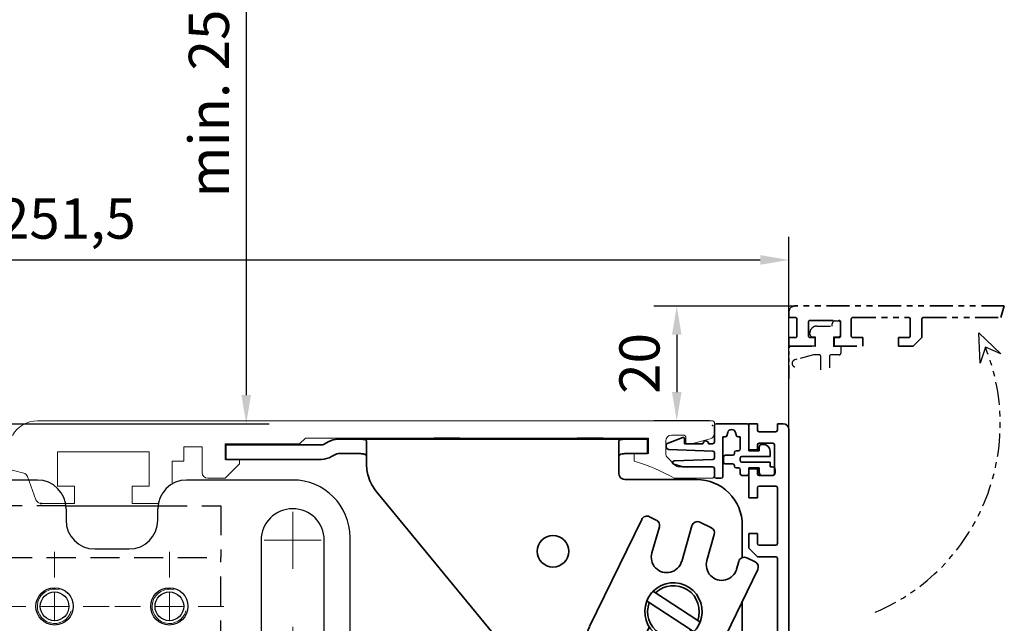
# Model space of a CAD drawing. Units: millimetres. Extents: x 24663 to 26077, y 14856 to 23560.
# Drawn here: x 24992 to 25164, y 19199 to 19304 of the extents above; entities that cross this region are included whole.
import ezdxf

# ---------------------------------------------------------------- set-up
doc = ezdxf.new("R2010")
doc.units = ezdxf.units.MM
for name, pattern in [('BLOCK 17515200120 Blende Bruchstück$0$ACDINTGB', [9, 4, -1, 1, -1, 1, -1]), ('XREF ANTRIEB TST Flex Green ES Proline mit Wandbefestigung$0$STRICHPUNKT', [25.4, 12.7, -6.35, 0, -6.35]), ('XREF ANTRIEB TST Flex Green ES Proline mit Wandbefestigung$0$VERDECKT', [9.525, 6.35, -3.175])]:
    doc.linetypes.add(name, pattern=pattern)
for name, color, linetype in [('BLOCK 17504101150 Blendenhalter SA$0$Konstruktion', 31, 'Continuous'), ('BLOCK 17515200120 Blende 100mm$0$17515200120 Blende 100mm', 5, 'Continuous'), ('BLOCK 17515200120 Blende Bruchstück$0$17515200120 Blende Bruchstück', 1, 'Continuous'), ('BLOCK 25507001120 Schanierprofil$0$25507001120 Schanierprofil', 5, 'Continuous'), ('Konstruktion', 31, 'Continuous'), ('Mass', 7, 'Continuous'), ('XREF ANTRIEB TST Flex Green ES Proline mit Wandbefestigung$0$Mittellinie', 7, 'XREF ANTRIEB TST Flex Green ES Proline mit Wandbefestigung$0$STRICHPUNKT'), ('XREF ANTRIEB TST Flex Green ES Proline mit Wandbefestigung$0$XREF ANTRIEB TST Flex Green ES 200', 5, 'Continuous')]:
    doc.layers.add(name, color=color, linetype=linetype)
doc.layers.add('XREF ANTRIEB TST Flex Green ES Proline mit Wandbefestigung$0$Konstruktion', color=7, linetype='Continuous', true_color=0xffbf7f)
doc.styles.add('Bemassungstext (DORMA)', font='isocpeur.ttf')
doc.dimstyles.new('DORMA', dxfattribs={"dimtxt": 3.5, "dimasz": 2.5, "dimexe": 2, "dimexo": 0, "dimgap": 1.5, "dimtad": 1, "dimdec": 8, "dimtxsty": 'Bemassungstext (DORMA)', "dimcen": 0.1, "dimclrt": 256, "dimadec": 8, "dimazin": 2, "dimtfac": 1, "dimtdec": 8, "dimtmove": 0, "dimatfit": 3, "dimfxl": 1, "dimtolj": 1, "dimarcsym": 0})
doc.dimstyles.new('DORMA_M', dxfattribs={"dimtxt": 3.5, "dimasz": 2.5, "dimexe": 2, "dimexo": 0, "dimgap": 1.5, "dimtad": 1, "dimdec": 8, "dimtxsty": 'Bemassungstext (DORMA)', "dimcen": 0.1, "dimclrt": 256, "dimadec": 8, "dimazin": 2, "dimtfac": 1, "dimtdec": 8, "dimtmove": 0, "dimatfit": 3, "dimfxl": 1, "dimtolj": 1, "dimarcsym": 0})

# ---------------------------------------------------------------- blocks, each defined once
blk = doc.blocks.new('*U496')
at = {"layer": 'BLOCK 25507001120 Schanierprofil$0$25507001120 Schanierprofil', "linetype": 'Continuous', "lineweight": 35}
for p, q in [((-6.3, -3.2), (-6.3, -0.3)), ((-6, 0), (-0.6, 0)), ((-3.98, -1.52), (-4.13, -2.08)), ((-2.47, -2.08), (-2.62, -1.52)), ((-0.3, -0.3), (-0.3, -4.7)), ((-14.37, -3.36), (-11.77, -2.41)), ((-11.5, -2.6), (-11.5, -3.5)), ((-4.42, -2.3), (-4.8, -2.3)), ((-4.8, -2.3), (-4.8, -9.2)), ((-1.8, -2.3), (-2.18, -2.3)), ((-1.8, -4.4), (-1.8, -2.3)), ((-14.7, -3.98), (-14.7, -3.83)), ((-6.59, -4.75), (-14.22, -4.48)), ((-11.5, -3.5), (-8.3, -3.5)), ((-7.3, -3.5), (-6.6, -3.5)), ((-6.3, -5.95), (-6.3, -5.05)), ((-2.8, -5.2), (-2.8, -5)), ((-2.5, -4.7), (-2.1, -4.7)), ((-0.3, -4.7), (1.5, -4.7)), ((1.5, -4.7), (1.5, -4.1)), ((2, -3.6), (2.2, -3.6)), ((3.4, -4.8), (3.4, -5.7)), ((-13.31, -6.48), (-6.59, -6.25)), ((-4.7, -6.7), (-4.7, -5.8)), ((-4.4, -5.5), (-3.1, -5.5)), ((-1.8, -6), (-1.8, -6.4)), ((3.4, -5.7), (-1.5, -5.7)), ((-1.5, -6.7), (3.4, -6.7)), ((3.4, -6.7), (3.4, -7.5)), ((-11.79, -7.5), (-13.38, -7.07)), ((-6.6, -7.5), (-11.79, -7.5)), ((-6.3, -9.2), (-6.3, -7.8)), ((-3.1, -7), (-4.4, -7)), ((-2.8, -7.4), (-2.8, -7.3)), ((-2.1, -7.7), (-2.5, -7.7)), ((-1.8, -8.7), (-1.8, -8)), ((1.5, -7.7), (-0.3, -7.7)), ((-0.3, -7.7), (-0.3, -8.7)), ((1.5, -8.5), (1.5, -7.7)), ((3.4, -7.5), (3.8, -7.5)), ((4.3, -8), (4.3, -8.5)), ((-5.1, -9.5), (-6, -9.5)), ((-0.6, -9), (-1.5, -9)), ((3.8, -9), (2, -9))]:
    blk.add_line(p, q, dxfattribs=at)
for centre, radius, start, end in [((-6, -0.3), 0.3, 90, 180), ((-3.3, -1.7), 0.7, 15, 165), ((-0.6, -0.3), 0.3, 0, 90), ((-14.2, -3.83), 0.5, 110, 180), ((-11.7, -2.6), 0.2, 0, 110), ((-7.8, -3.5), 0.5, 0, 180), ((-6.6, -3.2), 0.3, 270, 0), ((-4.42, -2), 0.3, 270, 345), ((-2.18, -2), 0.3, 195, 270), ((-14.2, -3.98), 0.5, 180, 268), ((-6.6, -5.05), 0.3, 0, 88), ((-2.5, -5), 0.3, 90, 180), ((-2.1, -4.4), 0.3, 270, 0), ((2, -4.1), 0.5, 90, 180), ((2.2, -4.8), 1.2, 0, 90), ((-13.3, -6.78), 0.3, 92, 255), ((-6.6, -5.95), 0.3, 272, 0), ((-4.4, -5.8), 0.3, 90, 180), ((-4.4, -6.7), 0.3, 180, 270), ((-3.1, -5.2), 0.3, 270, 360), ((-1.5, -6), 0.3, 90, 180), ((-1.5, -6.4), 0.3, 180, 270), ((-6.6, -7.8), 0.3, 0, 90), ((-3.1, -7.3), 0.3, 0, 90), ((-2.5, -7.4), 0.3, 180, 270), ((-2.1, -8), 0.3, 360, 90), ((2, -8.5), 0.5, 180, 270), ((3.8, -8), 0.5, 360, 90), ((3.8, -8.5), 0.5, 270, 360), ((-6, -9.2), 0.3, 180, 270), ((-5.1, -9.2), 0.3, 270, 360), ((-1.5, -8.7), 0.3, 180, 270), ((-0.6, -8.7), 0.3, 270, 0)]:
    blk.add_arc(centre, radius, start, end, dxfattribs=at)
blk = doc.blocks.new('BLOCK 25507001120 Schanierprofil')
blk.add_point((0, 0))
blk.add_point((0, 0))
at = {"layer": 'BLOCK 25507001120 Schanierprofil$0$25507001120 Schanierprofil'}
blk.add_blockref('*U496', (6.6, 0.3), dxfattribs=at)
blk = doc.blocks.new('BLOCK 17515200120 Blende 100mm$0$17515200120 Blende 100mm')
at = {"layer": 'BLOCK 17515200120 Blende 100mm$0$17515200120 Blende 100mm', "color": 3, "linetype": 'Continuous', "lineweight": 35}
for p, q in [((0, 0), (0, -4.55)), ((1.5, 0), (0, 0)), ((1.5, -1.1), (1.5, 0)), ((6, 0), (5, 0)), ((5, 0), (5, -1.1)), ((4.7, -1.4), (1.8, -1.4)), ((7, -99), (7, -1)), ((1.8, -3.4), (4.2, -3.4)), ((0, -4.55), (1.5, -4.55)), ((1.5, -4.55), (1.5, -3.7)), ((4.5, -3.7), (4.5, -8.7)), ((0, -7.85), (0, -12.9)), ((1.5, -7.85), (0, -7.85)), ((1.5, -8.7), (1.5, -7.85)), ((4.2, -9), (1.8, -9)), ((1.5, -12.9), (1.5, -11.15)), ((1.8, -10.85), (4.7, -10.85)), ((5, -11.15), (5, -20.85)), ((0, -12.9), (1.5, -12.9)), ((0, -19.1), (0, -21.65)), ((1.5, -19.1), (0, -19.1)), ((1.5, -20.85), (1.5, -19.1)), ((0, -21.65), (1.5, -23.15)), ((4.7, -21.15), (1.8, -21.15)), ((1.5, -23.15), (4.7, -23.15)), ((5, -23.45), (5, -37.6)), ((4, -38.2), (4, -39.6)), ((4.7, -37.9), (4.3, -37.9)), ((4.3, -39.9), (4.7, -39.9)), ((5, -40.2), (5, -59.8)), ((4, -60.4), (4, -61.8)), ((4.7, -60.1), (4.3, -60.1)), ((4.3, -62.1), (4.7, -62.1)), ((5, -62.4), (5, -76.55)), ((1.5, -76.85), (0, -78.35)), ((4.7, -76.85), (1.5, -76.85)), ((-107.5, -78.13), (-108.26, -77.37)), ((-107.6, -78.5), (-107.5, -78.13)), ((0, -78.35), (0, -80.9)), ((1.8, -78.85), (4.7, -78.85)), ((-113, -79.5), (-113, -80.5)), ((-111.76, -79), (-112.5, -79)), ((-109.59, -80.53), (-109.49, -80.43)), ((-106.13, -79.5), (-106.5, -79.6)), ((-105.37, -80.26), (-106.13, -79.5)), ((1.5, -80.9), (1.5, -79.15)), ((5, -79.15), (5, -88.85)), ((-112.5, -81), (-111.91, -81)), ((-111.55, -81.15), (-104.15, -88.55)), ((-108.95, -81.59), (-109.59, -80.95)), ((-108.43, -81.49), (-108.53, -81.59)), ((0, -80.9), (1.5, -80.9)), ((-102.73, -87.14), (-106.13, -83.74)), ((0, -87.1), (0, -89.65)), ((1.5, -87.1), (0, -87.1)), ((1.5, -88.85), (1.5, -87.1)), ((-104, -88.91), (-104, -99)), ((-102, -97.7), (-102, -88.91)), ((4.7, -89.15), (1.8, -89.15)), ((0, -89.65), (1.5, -91.15)), ((1.5, -91.15), (4.7, -91.15)), ((5, -91.45), (5, -97.7)), ((4.7, -98), (-101.7, -98)), ((-103, -100), (6, -100))]:
    blk.add_line(p, q, dxfattribs=at)
for centre, radius, start, end in [((1.8, -1.1), 0.3, 180, 270), ((4.7, -1.1), 0.3, 270, 0), ((6, -1), 1, 0, 90), ((1.8, -3.7), 0.3, 90, 180), ((4.2, -3.7), 0.3, 0, 90), ((1.8, -8.7), 0.3, 180, 270), ((4.2, -8.7), 0.3, 270, 0), ((1.8, -11.15), 0.3, 90, 180), ((4.7, -11.15), 0.3, 0, 90), ((1.8, -20.85), 0.3, 180, 270), ((4.7, -20.85), 0.3, 270, 0), ((4.7, -23.45), 0.3, 0, 90), ((4.7, -37.6), 0.3, 270, 0), ((4.3, -38.2), 0.3, 90, 180), ((4.3, -39.6), 0.3, 180, 270), ((4.7, -40.2), 0.3, 0, 90), ((4.7, -59.8), 0.3, 270, 0), ((4.3, -60.4), 0.3, 90, 180), ((4.3, -61.8), 0.3, 180, 270), ((4.7, -62.4), 0.3, 0, 90), ((-109.32, -78.43), 1.5, 45, 130.0581), ((4.7, -76.55), 0.3, 270, 0), ((-111.76, -78.5), 0.5, 270, 338.2615), ((-108, -80), 3.55, 130.0581, 158.2615), ((-108, -80), 1.55, 75, 196.0615), ((1.8, -79.15), 0.3, 90, 180), ((4.7, -79.15), 0.3, 0, 90), ((-112.5, -79.5), 0.5, 90, 180), ((-112.5, -80.5), 0.5, 180, 270), ((-109.38, -80.74), 0.3, 135, 225), ((-108, -80), 1.55, 253.9385, 15), ((-106.43, -81.32), 1.5, 319.9419, 45), ((-111.91, -81.5), 0.5, 45, 90), ((-108.74, -81.38), 0.3, 225, 315), ((-108, -80), 3.55, 303.2695, 319.9419), ((-105.78, -83.39), 0.5, 123.2695, 225), ((-104.5, -88.91), 2.5, 0, 45), ((-104.5, -88.91), 0.5, 0, 45), ((1.8, -88.85), 0.3, 180, 270), ((4.7, -88.85), 0.3, 270, 0), ((4.7, -91.45), 0.3, 0, 90), ((-101.7, -97.7), 0.3, 180, 270), ((4.7, -97.7), 0.3, 270, 0), ((-103, -99), 1, 180, 270), ((6, -99), 1, 270, 0)]:
    blk.add_arc(centre, radius, start, end, dxfattribs=at)
blk = doc.blocks.new('BLOCK 17515200120 Blende 100mm')
blk.add_point((0, 0))
at = {"layer": 'BLOCK 17515200120 Blende 100mm$0$17515200120 Blende 100mm'}
blk.add_blockref('BLOCK 17515200120 Blende 100mm$0$17515200120 Blende 100mm', (6.3, 0.3), dxfattribs=at)
blk = doc.blocks.new('BLOCK 17515200120 Blende Bruchstück$0$BLOCK 17515200120 Blende Bruchstück')
at = {"color": 1, "linetype": 'BLOCK 17515200120 Blende Bruchstück$0$ACDINTGB', "lineweight": 35}
for p, q in [((37.53, 7), (1, 7)), ((37.53, 7), (36.93, 5)), ((0, 6), (0, 5)), ((0, 5), (1.1, 5)), ((1.4, 4.7), (1.4, 1.8)), ((3.4, 1.8), (3.4, 4.2)), ((3.7, 4.5), (8.7, 4.5)), ((9, 4.2), (9, 1.8)), ((10.85, 1.8), (10.85, 4.7)), ((11.15, 5), (20.85, 5)), ((21.15, 4.7), (21.15, 1.8)), ((23.15, 1.5), (23.15, 4.7)), ((23.45, 5), (36.93, 5)), ((0, 1.5), (0, 0)), ((1.1, 1.5), (0, 1.5)), ((0, 0), (4.55, 0)), ((4.55, 1.5), (3.7, 1.5)), ((4.55, 0), (4.55, 1.5)), ((7.85, 1.5), (7.85, 0)), ((8.7, 1.5), (7.85, 1.5)), ((12.9, 1.5), (11.15, 1.5)), ((12.9, 0), (12.9, 1.5)), ((19.1, 1.5), (19.1, 0)), ((20.85, 1.5), (19.1, 1.5)), ((21.65, 0), (23.15, 1.5)), ((7.85, 0), (12.9, 0)), ((19.1, 0), (21.65, 0))]:
    blk.add_line(p, q, dxfattribs=at)
at = {"color": 1, "linetype": 'BLOCK 17515200120 Blende Bruchstück$0$ACDINTGB', "ltscale": 0.6}
for p, q in [((4.85, 3.5), (7.55, 3.5)), ((7.55, 3.5), (7.55, 3.9)), ((8.05, 4.4), (8.55, 4.4)), ((9.04, 2.02), (9.04, 3.98)), ((3.65, 2.1), (3.65, 2.3)), ((4.65, 1.6), (4.15, 1.6)), ((4.65, 0), (4.65, 1.6)), ((7.75, 1.6), (7.76, -0.08)), ((8.55, 1.6), (7.75, 1.6)), ((0.05, -5.7), (0.05, -0.3)), ((2.54, 0), (0.35, 0)), ((2.55, 0), (0.36, 0)), ((4.29, -1.5), (1.03, -2.37)), ((4.59, 0), (2.54, 0)), ((4.6, 0), (2.55, 0)), ((5.25, -1.5), (4.29, -1.5)), ((4.59, 0), (4.65, 0)), ((8.75, -1.5), (7.35, -1.5)), ((9.05, -0.08), (7.76, -0.08)), ((9.05, -0.08), (9.05, -1.2)), ((5.55, -4.1), (5.55, -1.8)), ((7.05, -1.8), (7.05, -3.79))]:
    blk.add_line(p, q, dxfattribs=at)
at = {"color": 1}
for p, q in [((33.31, -2.95), (33.09, 2.34)), ((33.09, 2.34), (36.9, -1.34)), ((34.23, -0.19), (33.31, -2.95)), ((36.9, -1.34), (34.23, -0.19))]:
    blk.add_line(p, q, dxfattribs=at)
at = {"color": 1, "linetype": 'BLOCK 17515200120 Blende Bruchstück$0$ACDINTGB', "lineweight": 35}
for centre, radius, start, end in [((1, 6), 1, 90, 180), ((1.1, 4.7), 0.3, 0, 90), ((3.7, 4.2), 0.3, 90, 180), ((8.7, 4.2), 0.3, 0, 90), ((11.15, 4.7), 0.3, 90, 180), ((20.85, 4.7), 0.3, 0, 90), ((23.45, 4.7), 0.3, 90, 180), ((1.1, 1.8), 0.3, 270, 0), ((3.7, 1.8), 0.3, 180, 270), ((8.7, 1.8), 0.3, 270, 0), ((11.15, 1.8), 0.3, 180, 270), ((20.85, 1.8), 0.3, 270, 0)]:
    blk.add_arc(centre, radius, start, end, dxfattribs=at)
at = {"color": 1, "linetype": 'BLOCK 17515200120 Blende Bruchstück$0$ACDINTGB', "ltscale": 0.6}
for centre, radius, start, end in [((4.85, 2.3), 1.2, 90, 133.635), ((8.05, 3.9), 0.5, 90, 180), ((8.55, 3.9), 0.5, 9.6024, 90), ((4.85, 2.3), 1.2, 133.6369, 180), ((4.15, 2.1), 0.5, 180, 270), ((8.55, 2.1), 0.5, 270, 350.3976), ((0.35, -0.3), 0.3, 90, 180), ((5.25, -1.8), 0.3, 0, 90), ((7.35, -1.8), 0.3, 90, 180), ((8.75, -1.2), 0.3, 270, 0), ((1.2, -3), 0.65, 105, 255)]:
    blk.add_arc(centre, radius, start, end, dxfattribs=at)
at = {"layer": 'BLOCK 17515200120 Blende Bruchstück$0$17515200120 Blende Bruchstück', "color": 1, "linetype": 'BLOCK 17515200120 Blende Bruchstück$0$ACDINTGB'}
blk.add_arc((1.18, -13.5), 35.63, 292.9044, 21.9418, dxfattribs=at)
blk = doc.blocks.new('BLOCK 17515200120 Blende Bruchstück')
at = {"layer": 'BLOCK 17515200120 Blende Bruchstück$0$17515200120 Blende Bruchstück'}
blk.add_blockref('BLOCK 17515200120 Blende Bruchstück$0$BLOCK 17515200120 Blende Bruchstück', (13.3, 13.3), dxfattribs=at)
blk = doc.blocks.new('*D445')
at = {"layer": 'Mass', "color": 0, "lineweight": -2, "transparency": 16777216}
for p, q in [((24874.97, 19233.71), (24874.97, 19266.23)), ((25126.47, 19232.07), (25126.47, 19266.23)), ((24879.97, 19262.23), (25121.47, 19262.23))]:
    blk.add_line(p, q, dxfattribs=at)
at = {"layer": 'Mass', "color": 0, "transparency": 16777216}
for points in [[(24879.97, 19263.07), (24879.97, 19261.4), (24874.97, 19262.23)], [(25121.47, 19263.07), (25121.47, 19261.4), (25126.47, 19262.23)]]:
    blk.add_solid(points, dxfattribs=at)
at = {"layer": 'Mass', "transparency": 16777216, "insert": (25000.72, 19269.43), "char_height": 7, "attachment_point": 5, "style": 'Bemassungstext (DORMA)'}
blk.add_mtext('\\A1;251,5', dxfattribs=at)
blk = doc.blocks.new('*D446')
at = {"layer": 'Mass', "color": 0, "lineweight": -2, "transparency": 16777216}
for p, q in [((25127.47, 19254.21), (25102.92, 19254.21)), ((25106.92, 19249.21), (25106.92, 19239.21)), ((25112.63, 19234.21), (25102.92, 19234.21))]:
    blk.add_line(p, q, dxfattribs=at)
at = {"layer": 'Mass', "color": 0, "transparency": 16777216}
for points in [[(25106.09, 19249.21), (25107.75, 19249.21), (25106.92, 19254.21)], [(25106.09, 19239.21), (25107.75, 19239.21), (25106.92, 19234.21)]]:
    blk.add_solid(points, dxfattribs=at)
at = {"layer": 'Mass', "transparency": 16777216, "insert": (25100.42, 19244.21), "char_height": 7, "attachment_point": 5, "rotation": 90, "style": 'Bemassungstext (DORMA)'}
blk.add_mtext('\\A1;20', dxfattribs=at)
blk = doc.blocks.new('*D448')
at = {"layer": 'Mass', "color": 0, "lineweight": -2, "transparency": 16777216}
for p, q in [((24981.44, 19386.62), (25035.89, 19386.62)), ((25031.89, 19381.62), (25031.89, 19238.71)), ((24981.44, 19233.71), (25035.89, 19233.71))]:
    blk.add_line(p, q, dxfattribs=at)
at = {"layer": 'Mass', "color": 0, "transparency": 16777216}
for points in [[(25031.05, 19381.62), (25032.72, 19381.62), (25031.89, 19386.62)], [(25031.05, 19238.71), (25032.72, 19238.71), (25031.89, 19233.71)]]:
    blk.add_solid(points, dxfattribs=at)
at = {"layer": 'Mass', "transparency": 16777216, "insert": (25025.38, 19318.41), "char_height": 7, "attachment_point": 5, "rotation": 90, "style": 'Bemassungstext (DORMA)'}
blk.add_mtext('\\A1;min. 250 - max. 1800', dxfattribs=at)
blk = doc.blocks.new('XREF ANTRIEB TST Flex Green ES Proline mit Wandbefestigung$0$SW_CENTERMARKSYMBOL_0')
at = {"color": 0, "linetype": 'Continuous', "lineweight": 0}
for p, q in [((0, 2.5), (0, 3.7)), ((0, 0), (0, 2.5)), ((-2.5, 0), (-3.7, 0)), ((0, 0), (-2.5, 0)), ((0, 0), (0, -2.5)), ((0, 0), (2.5, 0)), ((2.5, 0), (3.7, 0)), ((0, -2.5), (0, -3.7))]:
    blk.add_line(p, q, dxfattribs=at)
blk = doc.blocks.new('XREF ANTRIEB TST Flex Green ES Proline mit Wandbefestigung$0$SW_CENTERMARKSYMBOL_1')
at = {"color": 0, "linetype": 'Continuous', "lineweight": 0}
for p, q in [((0, 2.5), (0, 4.96)), ((0, 0), (0, 2.5)), ((-2.5, 0), (-4.96, 0)), ((0, 0), (-2.5, 0)), ((0, 0), (0, -2.5)), ((0, 0), (2.5, 0)), ((2.5, 0), (4.96, 0)), ((0, -2.5), (0, -4.96))]:
    blk.add_line(p, q, dxfattribs=at)
blk = doc.blocks.new('XREF ANTRIEB TST Flex Green ES Proline mit Wandbefestigung$0$SW_CENTERMARKSYMBOL_2')
at = {"color": 0, "linetype": 'Continuous', "lineweight": 0}
for p, q in [((0, 2.5), (0, 4.96)), ((0, 0), (0, 2.5)), ((-2.5, 0), (-4.96, 0)), ((0, 0), (-2.5, 0)), ((0, 0), (0, -2.5)), ((0, 0), (2.5, 0)), ((2.5, 0), (4.96, 0)), ((0, -2.5), (0, -4.96))]:
    blk.add_line(p, q, dxfattribs=at)
blk = doc.blocks.new('XREF ANTRIEB TST Flex Green ES Proline mit Wandbefestigung$0$SW_CENTERMARKSYMBOL_3')
at = {"color": 0, "linetype": 'Continuous', "lineweight": 0}
for p, q in [((0, 5), (0, 9.5)), ((0, 0), (0, 2.5)), ((-5, 0), (-9.5, 0)), ((0, 0), (-2.5, 0)), ((0, 0), (0, -2.5)), ((0, 0), (2.5, 0)), ((5, 0), (9.5, 0)), ((0, -5), (0, -9.5))]:
    blk.add_line(p, q, dxfattribs=at)
blk = doc.blocks.new('XREF ANTRIEB TST Flex Green ES Proline mit Wandbefestigung$0$SW_CENTERMARKSYMBOL_5')
at = {"color": 0, "linetype": 'Continuous', "lineweight": 0}
for p, q in [((0, 5), (0, 9)), ((0, 0), (0, 2.5)), ((-5, 0), (-9, 0)), ((0, 0), (-2.5, 0)), ((0, 0), (0, -2.5)), ((0, 0), (2.5, 0)), ((5, 0), (9, 0)), ((0, -5), (0, -9))]:
    blk.add_line(p, q, dxfattribs=at)
blk = doc.blocks.new('XREF ANTRIEB TST Flex Green ES Proline mit Wandbefestigung$0$SW_CENTERMARKSYMBOL_6')
at = {"color": 0, "linetype": 'Continuous', "lineweight": 0}
for p, q in [((0, 5), (0, 9.5)), ((0, 0), (0, 2.5)), ((-5, 0), (-9.5, 0)), ((0, 0), (-2.5, 0)), ((0, 0), (0, -2.5)), ((0, 0), (2.5, 0)), ((5, 0), (9.5, 0)), ((0, -5), (0, -9.5))]:
    blk.add_line(p, q, dxfattribs=at)
blk = doc.blocks.new('XREF ANTRIEB TST Flex Green ES Proline mit Wandbefestigung$0$SW_CENTERMARKSYMBOL_7')
at = {"color": 0, "linetype": 'Continuous', "lineweight": 0}
for p, q in [((0, 5), (0, 9.5)), ((0, 0), (0, 2.5)), ((-5, 0), (-9.5, 0)), ((0, 0), (-2.5, 0)), ((0, 0), (0, -2.5)), ((0, 0), (2.5, 0)), ((5, 0), (9.5, 0)), ((0, -5), (0, -9.5))]:
    blk.add_line(p, q, dxfattribs=at)
blk = doc.blocks.new('XREF ANTRIEB TST Flex Green ES Proline mit Wandbefestigung$0$Wandbefestigung TST SA')
at = {"color": 9, "linetype": 'Continuous', "lineweight": 30}
for p, q in [((0, 0), (4, 0)), ((0, -5), (0, 0)), ((4, 0), (4, -5)), ((12, -5), (12, 0)), ((120.5, 0), (12, 0)), ((165, 0), (146.5, 0)), ((4, -5), (0, -5)), ((0, -68), (0, -5)), ((4, -68), (4, -5)), ((7, -5), (4, -5)), ((7, -68), (7, -5)), ((7, -5), (12, -5)), ((125.5, -5), (125.5, -7)), ((141.5, -7), (141.5, -5)), ((175, -63), (175, -10)), ((19.5, -10.5), (19.5, -30.5)), ((30.5, -30.5), (30.5, -10.5)), ((130.5, -12), (136.5, -12)), ((159.5, -10.5), (159.5, -30.5)), ((170.5, -30.5), (170.5, -10.5)), ((92.5, -20), (82.5, -20)), ((72.5, -30), (72.5, -43)), ((102.5, -43), (102.5, -30)), ((82.5, -53), (92.5, -53)), ((136.5, -61), (130.5, -61)), ((125.5, -66), (125.5, -68)), ((141.5, -68), (141.5, -66)), ((0, -68), (4, -68)), ((0, -73), (0, -68)), ((4, -68), (4, -73)), ((4, -68), (7, -68)), ((12, -68), (7, -68)), ((12, -73), (12, -68)), ((4, -73), (0, -73)), ((12, -73), (120.5, -73)), ((146.5, -73), (165, -73))]:
    blk.add_line(p, q, dxfattribs=at)
at = {"color": 9, "linetype": 'XREF ANTRIEB TST Flex Green ES Proline mit Wandbefestigung$0$VERDECKT', "ltscale": 0.8}
for p, q in [((114.5, -13.5), (114.5, -4.5)), ((125.47, -4.5), (114.5, -4.5)), ((141.53, -4.5), (152.5, -4.5)), ((152.5, -4.5), (152.5, -13.5)), ((114.5, -13.5), (152.5, -13.5)), ((114.5, -13.5), (114.5, -60)), ((152.5, -60), (152.5, -13.5)), ((115.5, -61), (151.5, -61))]:
    blk.add_line(p, q, dxfattribs=at)
at = {"color": 9, "linetype": 'Continuous'}
blk.add_line((125.47, -4.5), (141.53, -4.5), dxfattribs=at)
for centre in [(123.5, -22), (143.5, -22), (123.5, -51), (143.5, -51)]:
    blk.add_circle(centre, 3.25, dxfattribs=at)
at = {"color": 9, "linetype": 'Continuous', "lineweight": 30}
for centre, radius in [((123.5, -22), 2.5), ((143.5, -22), 2.5), ((123.5, -51), 2.5), ((143.5, -51), 2.5), ((25, -62.5), 5.5), ((165, -62.5), 5.5)]:
    blk.add_circle(centre, radius, dxfattribs=at)
for centre, radius, start, end in [((120.5, -5), 5, 0, 90), ((146.5, -5), 5, 90, 180), ((165, -10), 10, 0, 90), ((25, -10.5), 5.5, 0, 180), ((165, -10.5), 5.5, 0, 180), ((130.5, -7), 5, 180, 270), ((136.5, -7), 5, 270, 0), ((82.5, -30), 10, 90, 180), ((92.5, -30), 10, 0, 90), ((25, -30.5), 5.5, 180, 0), ((165, -30.5), 5.5, 180, 0), ((82.5, -43), 10, 180, 270), ((92.5, -43), 10, 270, 0), ((130.5, -66), 5, 90, 180), ((136.5, -66), 5, 0, 90), ((165, -63), 10, 270, 0), ((120.5, -68), 5, 270, 0), ((146.5, -68), 5, 180, 270)]:
    blk.add_arc(centre, radius, start, end, dxfattribs=at)
at = {"color": 9, "linetype": 'Continuous', "lineweight": 0}
for centre in [(123.5, -22), (143.5, -22), (123.5, -51), (143.5, -51)]:
    blk.add_arc(centre, 3, 75, 345, dxfattribs=at)
at = {"color": 9, "linetype": 'XREF ANTRIEB TST Flex Green ES Proline mit Wandbefestigung$0$VERDECKT', "ltscale": 0.8}
for centre, start, end in [((115.5, -60), 180, 270), ((151.5, -60), 270, 0)]:
    blk.add_arc(centre, 1, start, end, dxfattribs=at)
at = {"layer": 'XREF ANTRIEB TST Flex Green ES Proline mit Wandbefestigung$0$Mittellinie', "color": 1, "ltscale": 0.2}
for p, q in [((-3.55, -11.5), (11.01, -11.5)), ((-3.55, -36.5), (11.01, -36.5)), ((-3.55, -61.5), (11.01, -61.5))]:
    blk.add_line(p, q, dxfattribs=at)
at = {"color": 9, "linetype": 'Continuous'}
for name, p in [('XREF ANTRIEB TST Flex Green ES Proline mit Wandbefestigung$0$SW_CENTERMARKSYMBOL_1', (123.5, -51)), ('XREF ANTRIEB TST Flex Green ES Proline mit Wandbefestigung$0$SW_CENTERMARKSYMBOL_0', (143.5, -51))]:
    blk.add_blockref(name, p, dxfattribs=at)
at = {"layer": 'XREF ANTRIEB TST Flex Green ES Proline mit Wandbefestigung$0$Mittellinie', "color": 1}
for name, p in [('XREF ANTRIEB TST Flex Green ES Proline mit Wandbefestigung$0$SW_CENTERMARKSYMBOL_0', (25, -10.5)), ('XREF ANTRIEB TST Flex Green ES Proline mit Wandbefestigung$0$SW_CENTERMARKSYMBOL_6', (123.5, -22)), ('XREF ANTRIEB TST Flex Green ES Proline mit Wandbefestigung$0$SW_CENTERMARKSYMBOL_7', (143.5, -22)), ('XREF ANTRIEB TST Flex Green ES Proline mit Wandbefestigung$0$SW_CENTERMARKSYMBOL_1', (165, -30.5)), ('XREF ANTRIEB TST Flex Green ES Proline mit Wandbefestigung$0$SW_CENTERMARKSYMBOL_5', (123.5, -51)), ('XREF ANTRIEB TST Flex Green ES Proline mit Wandbefestigung$0$SW_CENTERMARKSYMBOL_5', (143.5, -51)), ('XREF ANTRIEB TST Flex Green ES Proline mit Wandbefestigung$0$SW_CENTERMARKSYMBOL_3', (165, -62.5)), ('XREF ANTRIEB TST Flex Green ES Proline mit Wandbefestigung$0$SW_CENTERMARKSYMBOL_2', (25, -62.5))]:
    blk.add_blockref(name, p, dxfattribs=at)
at = {"layer": 'XREF ANTRIEB TST Flex Green ES Proline mit Wandbefestigung$0$Mittellinie', "color": 1, "xscale": -1, "rotation": 180}
for name, p in [('XREF ANTRIEB TST Flex Green ES Proline mit Wandbefestigung$0$SW_CENTERMARKSYMBOL_1', (165, -10.5)), ('XREF ANTRIEB TST Flex Green ES Proline mit Wandbefestigung$0$SW_CENTERMARKSYMBOL_0', (25, -30.5))]:
    blk.add_blockref(name, p, dxfattribs=at)
blk = doc.blocks.new('XREF ANTRIEB TST Flex Green ES Proline mit Wandbefestigung$0$XREF ANTRIEB TST Flex Green ES Proline')
at = {"color": 5, "linetype": 'Continuous', "lineweight": 15}
for p, q in [((235.7, 6), (118, 6)), ((236, 3.84), (236, 5.7)), ((228.5, 3.5), (230.7, 3.5)), ((150.7, 2), (163.7, 2)), ((150.7, -0.7), (150.7, 2)), ((163.7, 2), (164.7, 3)), ((164.7, 3), (224.5, 3)), ((224.5, 3), (224.5, 0.3)), ((227.5, 0.31), (227.5, 2.5)), ((231, 3.2), (231, 2.3)), ((231.3, 2), (232, 2)), ((232, 2), (235.26, 2.87)), ((121.5, 0.6), (137.5, 0.6)), ((121.5, -5.4), (121.5, 0.6)), ((137.5, 0.6), (137.5, -5.4)), ((143.5, 1.5), (146.7, 1.5)), ((143.5, -1), (143.5, 1.5)), ((146.7, 1.5), (146.7, -3)), ((222, 0.3), (222, -1)), ((224.5, 0.3), (222, 0.3)), ((141.5, -1), (143.5, -1)), ((141.5, -4.97), (141.5, -1)), ((153.2, -0.7), (150.7, -0.7)), ((150.7, -4), (153.2, -1.5)), ((153.2, -1.5), (153.2, -0.7)), ((229.11, -1.71), (227.79, -0.39)), ((235.5, -2), (229.81, -2)), ((236, -3.5), (236, -2.5)), ((116.29, -3.71), (117.76, -7.74)), ((147.7, -4), (150.7, -4)), ((229, -4), (235.5, -4)), ((124.5, -5.4), (121.5, -5.4)), ((124.5, -8.4), (124.5, -5.4)), ((134.5, -5.4), (134.5, -8.4)), ((137.5, -5.4), (134.5, -5.4)), ((118.7, -8.4), (124.5, -8.4)), ((134.5, -8.4), (139.08, -8.4))]:
    blk.add_line(p, q, dxfattribs=at)
at = {"color": 5, "linetype": 'Continuous', "lineweight": 35}
blk.add_line((118.5, -8.4), (118.7, -8.4), dxfattribs=at)
at = {"color": 5, "linetype": 'Continuous', "lineweight": 35, "flags": 128}
blk.add_lwpolyline([(169.11, 3), (169.09, 2.99), (169.05, 2.95)], dxfattribs=at)
at = {"color": 5, "linetype": 'Continuous', "lineweight": 15}
for centre, radius, start, end in [((118, 1), 5, 90, 150.712), ((235.7, 5.7), 0.3, 360, 90), ((228.5, 2.5), 1, 90, 180), ((230.7, 3.2), 0.3, 0, 90), ((235, 3.84), 1, 285, 0), ((231.3, 2.3), 0.3, 180, 270), ((228.5, 0.31), 1, 180, 225), ((96.5, -72.5), 72, 74.6021, 98.0967), ((212.39, -33.09), 33.5, 60.2746, 73.3282), ((229.81, -1), 1, 225, 270), ((115.35, -4.05), 1, 20, 74.6021), ((147.7, -3), 1, 180, 270), ((235.5, -2.5), 0.5, 0, 90), ((235.5, -3.5), 0.5, 270, 0), ((118.7, -7.4), 1, 200, 270)]:
    blk.add_arc(centre, radius, start, end, dxfattribs=at)
at = {"layer": 'XREF ANTRIEB TST Flex Green ES Proline mit Wandbefestigung$0$Konstruktion'}
blk.add_blockref('XREF ANTRIEB TST Flex Green ES Proline mit Wandbefestigung$0$Wandbefestigung TST SA', (-2.5, -4.3), dxfattribs=at)
blk = doc.blocks.new('BLOCK 17504101150 Blendenhalter SA$0$17504101150 Blendenhalter SA')
at = {"color": 5, "linetype": 'Continuous', "lineweight": 35}
for p, q in [((22.64, 3.5), (19.74, 3.5)), ((22.64, 3.5), (46.09, 3.5)), ((36.4, 3.7), (36.2, 3.5)), ((36.4, 3.7), (40.9, 3.7)), ((41.1, 3.5), (40.9, 3.7)), ((46.09, 3.5), (56.69, 3.5)), ((56.69, 3.5), (70.65, 3.5)), ((61.4, 3.7), (61.2, 3.5)), ((61.4, 3.7), (65.9, 3.7)), ((66.1, 3.5), (65.9, 3.7)), ((71.65, 3.5), (70.65, 3.5)), ((71.65, 3.5), (73.65, 3.5)), ((73.65, 3.5), (73.65, 1)), ((0.15, 2.5), (0.15, 0)), ((1.87, 2.5), (0.15, 2.5)), ((1.87, 2.5), (3.77, 2.5)), ((16.8, 2.5), (3.77, 2.5)), ((17.99, 3.03), (17.3, 2.63)), ((24.64, -0.63), (24.64, 3.18)), ((68.65, 3.18), (68.65, -2.5)), ((1.87, 0), (0.15, 0)), ((3.77, 0), (1.87, 0)), ((16.8, 0), (3.77, 0)), ((19.24, 0.87), (18.55, 0.47)), ((22.64, 1), (19.74, 1)), ((71.65, 1), (70.65, 1)), ((73.65, 1), (71.65, 1)), ((82.15, -3.5), (69.65, -3.5)), ((26.46, -5.71), (48.33, -32.29)), ((73.96, -9.99), (75.16, -10.58)), ((72.62, -10.45), (63.51, -29.13)), ((74.39, -16.29), (75.69, -11.75)), ((81.36, -11.57), (79.58, -17.77)), ((84.75, -11.92), (82.76, -10.95)), ((90.15, -17.13), (90.15, -11.5)), ((83.97, -17.62), (85.27, -13.09)), ((89.54, -17.79), (89.16, -19.11)), ((90.94, -17.16), (92.38, -17.86)), ((66.1, -74.03), (92.84, -19.2)), ((75.02, -23.26), (74.6, -22.98)), ((75.02, -23.26), (82.37, -28.06)), ((73.5, -24.66), (73.93, -24.94)), ((73.93, -24.94), (81.28, -29.74)), ((90.15, -68.17), (90.15, -24.71)), ((82.8, -28.34), (82.37, -28.06)), ((73.94, -29.2), (67.48, -42.44)), ((81.28, -29.74), (81.7, -30.02)), ((72.16, -44.72), (78.61, -31.48)), ((50.15, -37.37), (50.15, -56.53)), ((59.42, -36.5), (58.86, -36.5)), ((59.42, -36.5), (62.88, -36.5)), ((63.44, -36.5), (62.88, -36.5)), ((58.86, -38.5), (59.42, -38.5)), ((59.42, -38.5), (62.88, -38.5)), ((62.88, -38.5), (63.44, -38.5)), ((56.31, -43.9), (46.32, -64.38)), ((43.69, -69.77), (45.45, -66.18)), ((64.93, -75.68), (45.45, -66.18)), ((63.18, -79.28), (43.69, -69.77)), ((89.56, -69.59), (85.74, -73.41)), ((50.15, -72.92), (50.15, -83.5)), ((77.15, -73.5), (77.15, -82.5)), ((79.82, -72.5), (78.15, -72.5)), ((81.56, -73.41), (81.24, -73.09)), ((84.32, -74), (82.98, -74)), ((65.22, -75.82), (65.22, -75.83)), ((73.8, -83.84), (66.47, -76.76)), ((71.02, -86.71), (63.69, -79.64)), ((82.98, -82), (84.32, -82)), ((78.15, -83.5), (79.82, -83.5)), ((81.24, -82.91), (81.56, -82.59)), ((85.74, -82.59), (89.56, -86.41)), ((75.24, -85.22), (72.46, -88.1)), ((90.15, -88.5), (90.15, -87.83)), ((56.15, -89.5), (89.15, -89.5))]:
    blk.add_line(p, q, dxfattribs=at)
at = {"color": 5, "linetype": 'Continuous'}
blk.add_line((63.47, -79.42), (43.69, -69.77), dxfattribs=at)
at = {"color": 5, "linetype": 'Continuous', "lineweight": 35, "flags": 128}
for points in [[(46.32, -64.38), (46.15, -64.73), (45.99, -65.07), (45.84, -65.38), (45.7, -65.65), (45.59, -65.88), (45.51, -66.04), (45.46, -66.14), (45.45, -66.18)], [(65.22, -75.82), (65.24, -75.79), (65.29, -75.69), (65.37, -75.52), (65.48, -75.3), (65.61, -75.02), (65.76, -74.71), (65.93, -74.38), (66.1, -74.03)], [(64.93, -75.68), (65.04, -75.74), (65.14, -75.78), (65.2, -75.81), (65.22, -75.82)], [(73.8, -83.84), (74.08, -84.11), (74.35, -84.37), (74.6, -84.61), (74.81, -84.82), (74.99, -84.99), (75.13, -85.12), (75.21, -85.2), (75.24, -85.22)], [(72.46, -88.1), (72.43, -88.08), (72.35, -88), (72.22, -87.87), (72.04, -87.69), (71.82, -87.48), (71.57, -87.24), (71.3, -86.98), (71.02, -86.71)]]:
    blk.add_lwpolyline(points, dxfattribs=at)
at = {"color": 5, "linetype": 'Continuous', "lineweight": 35}
for centre, radius in [((57.15, -16), 2.75), ((77.15, -57.5), 2.5), ((57.15, -83.5), 2.75)]:
    blk.add_circle(centre, radius, dxfattribs=at)
for centre, radius, start, end in [((19.74, 0), 3.5, 90, 120), ((16.8, 3.5), 1, 270, 300), ((16.8, 3.5), 3.5, 270, 300), ((19.74, 0), 1, 90, 120), ((32.64, -0.63), 8, 197.2214, 219.4521), ((69.65, -2.5), 1, 210, 270), ((82.15, -11.5), 8, 0, 90), ((73.52, -10.89), 1, 64, 154), ((74.73, -11.48), 1, 344, 64), ((82.32, -11.84), 1, 64, 164), ((84.31, -12.82), 1, 344, 64), ((76.98, -17.03), 2.7, 164, 344), ((90.5, -18.06), 1, 64, 164), ((86.57, -18.37), 2.7, 164, 344), ((91.94, -18.76), 1, 334, 64), ((78.15, -26.5), 5, 338.3793, 135.3054), ((78.15, -26.5), 4.5, 339.682, 134.0028), ((78.15, -26.5), 5, 158.3793, 315.3054), ((78.15, -26.5), 4.5, 159.682, 314.0028), ((68.01, -31.33), 5, 154, 209.2498), ((42.15, -37.37), 8, 0, 39.4521), ((59.28, -36.21), 5, 278.7502, 29.2498), ((61.15, -37.5), 2.5, 23.5782, 156.4218), ((61.15, -37.5), 2, 30, 150), ((61.15, -37.5), 2.5, 203.5782, 336.4218), ((61.15, -37.5), 2, 210, 330), ((60.8, -46.1), 5, 98.7502, 154), ((69.82, -43.58), 2.6, 154, 334), ((88.15, -68.17), 2, 315, 0), ((78.15, -73.5), 1, 90, 180), ((79.82, -74.5), 2, 45, 90), ((82.98, -72), 2, 225, 270), ((84.32, -72), 2, 270, 315), ((62.3, -81.08), 6, 46, 64), ((62.3, -81.08), 2, 46, 64), ((82.98, -84), 2, 90, 135), ((84.32, -84), 2, 45, 90), ((56.15, -83.5), 6, 180, 270), ((78.15, -82.5), 1, 180, 270), ((79.82, -81.5), 2, 270, 315), ((88.15, -87.83), 2, 0, 45), ((89.15, -88.5), 1, 270, 0)]:
    blk.add_arc(centre, radius, start, end, dxfattribs=at)
at = {"color": 5, "linetype": 'Continuous'}
for centre, radius, start, end in [((76.98, -17.03), 2.7, 164, 344), ((86.57, -18.37), 2.7, 164, 344), ((69.82, -43.58), 2.6, 154, 334)]:
    blk.add_arc(centre, radius, start, end, dxfattribs=at)
at = {"color": 5, "linetype": 'Continuous', "lineweight": 35}
for points, knots in [([(22.64, 3.5), (22.77, 3.5), (22.9, 3.5), (23.16, 3.5), (23.29, 3.5), (23.53, 3.5), (23.65, 3.49), (23.87, 3.49), (23.97, 3.48), (24.25, 3.46), (24.4, 3.43), (24.54, 3.36), (24.58, 3.33), (24.63, 3.26), (24.64, 3.23), (24.64, 3.18)], [0, 0, 0, 0, 0.125, 0.125, 0.25, 0.25, 0.375, 0.375, 0.5, 0.5, 0.75, 0.75, 0.875, 0.875, 1, 1, 1, 1]), ([(68.65, 3.18), (68.65, 3.23), (68.66, 3.26), (68.71, 3.33), (68.75, 3.35), (68.84, 3.4), (68.9, 3.42), (69.05, 3.45), (69.13, 3.46), (69.41, 3.49), (69.63, 3.5), (70, 3.5), (70.12, 3.5), (70.38, 3.5), (70.52, 3.5), (70.65, 3.5)], [0, 0, 0, 0, 0.125, 0.125, 0.25, 0.25, 0.375, 0.375, 0.5, 0.5, 0.75, 0.75, 0.875, 0.875, 1, 1, 1, 1]), ([(24.64, 0.46), (24.64, 0.53), (24.63, 0.59), (24.58, 0.7), (24.55, 0.75), (24.46, 0.83), (24.4, 0.86), (24.26, 0.92), (24.18, 0.94), (23.9, 0.98), (23.67, 0.99), (23.3, 1), (23.17, 1), (22.91, 1), (22.77, 1), (22.64, 1)], [0, 0, 0, 0, 0.125, 0.125, 0.25, 0.25, 0.375, 0.375, 0.5, 0.5, 0.75, 0.75, 0.875, 0.875, 1, 1, 1, 1]), ([(70.65, 1), (70.51, 1), (70.38, 1), (70.12, 1), (69.99, 1), (69.74, 0.99), (69.62, 0.99), (69.4, 0.98), (69.3, 0.97), (69.02, 0.92), (68.88, 0.87), (68.74, 0.75), (68.7, 0.7), (68.66, 0.59), (68.65, 0.53), (68.65, 0.46)], [0, 0, 0, 0, 0.125, 0.125, 0.25, 0.25, 0.375, 0.375, 0.5, 0.5, 0.75, 0.75, 0.875, 0.875, 1, 1, 1, 1]), ([(24.64, -0.63), (24.64, -1.02), (24.67, -1.41), (24.78, -2.2), (24.88, -2.61), (25, -3)], [0, 0, 0, 0, 0.5, 0.5, 1, 1, 1, 1]), ([(73.5, -24.66), (73.61, -24.41), (73.84, -23.91), (74.24, -23.36), (74.51, -23.07), (74.6, -22.98)], [0, 0, 0, 0, 0.405017, 0.821787, 1, 1, 1, 1]), ([(82.8, -28.34), (82.69, -28.59), (82.46, -29.09), (82.06, -29.64), (81.79, -29.93), (81.7, -30.02)], [0, 0, 0, 0, 0.405016, 0.821786, 1, 1, 1, 1]), ([(58.86, -38.5), (58.77, -38.23), (58.6, -37.7), (58.67, -37), (58.81, -36.62), (58.86, -36.5)], [0, 0, 0, 0, 0.407969, 0.815965, 1, 1, 1, 1]), ([(63.44, -36.5), (63.53, -36.77), (63.7, -37.3), (63.63, -38), (63.49, -38.38), (63.44, -38.5)], [0, 0, 0, 0, 0.407968, 0.815963, 1, 1, 1, 1])]:
    blk.add_open_spline(points, degree=3, knots=knots, dxfattribs=at)
blk.add_open_spline([(68.78, -3), (68.7, -2.85), (68.65, -2.68), (68.65, -2.5)], degree=3, dxfattribs=at)
blk = doc.blocks.new('BLOCK 17504101150 Blendenhalter SA')
at = {"layer": 'BLOCK 17504101150 Blendenhalter SA$0$Konstruktion'}
blk.add_blockref('BLOCK 17504101150 Blendenhalter SA$0$17504101150 Blendenhalter SA', (0, 0), dxfattribs=at)
blk = doc.blocks.new('XREF ANTRIEB TST Flex Green ES Proline mit Wandbefestigung')
at = {"layer": 'XREF ANTRIEB TST Flex Green ES Proline mit Wandbefestigung$0$XREF ANTRIEB TST Flex Green ES 200'}
for name, p in [('XREF ANTRIEB TST Flex Green ES Proline mit Wandbefestigung$0$XREF ANTRIEB TST Flex Green ES Proline', (0, 0)), ('BLOCK 17504101150 Blendenhalter SA', (150.7, -0.7))]:
    blk.add_blockref(name, p, dxfattribs=at)

msp = doc.modelspace()

# ---------------------------------------------------------------- block references
at = {"layer": 'Konstruktion'}
for name, p in [('BLOCK 17515200120 Blende Bruchstück', (25113.17066108, 19233.91200704)), ('XREF ANTRIEB TST Flex Green ES Proline mit Wandbefestigung', (24877.49345829, 19228.21194238)), ('BLOCK 17515200120 Blende 100mm', (25113.17066108, 19233.41200704)), ('BLOCK 25507001120 Schanierprofil', (25113.17066108, 19233.41200704))]:
    msp.add_blockref(name, p, dxfattribs=at)

# ---------------------------------------------------------------- dimensions: what is measured, and where the dimension line sits
at = {"layer": 'Mass'}
dim = msp.add_linear_dim(base=(25031.8875057, 19233.712006), p1=(24981.44324963, 19386.61500263), p2=(24981.44324963, 19233.712006), angle=90, text='min. 250 - max. 1800', dimstyle='DORMA', override={"dimscale": 2}, dxfattribs=at)
dim.commit()
dim.dimension.update_dxf_attribs({"geometry": '*D448', "text_midpoint": (25031.8875057, 19318.41307831), "dimtype": 160})
for base, p1, p2, angle, picture, middle in [((25126.470657, 19262.23406988), (24874.97066108, 19233.71197704), (25126.470657, 19232.06781901), 180, '*D445', (25000.72065904, 19269.43406988)), ((25106.92041285, 19234.21200704), (25127.47065849, 19254.21205518), (25112.62596583, 19234.21200704), 90, '*D446', (25100.42041285, 19244.21203111))]:
    dim = msp.add_linear_dim(base=base, p1=p1, p2=p2, angle=angle, dimstyle='DORMA_M', override={"dimscale": 0, "dimdec": 1}, dxfattribs=at)
    dim.commit()
    dim.dimension.update_dxf_attribs({"geometry": picture, "text_midpoint": middle})

doc.saveas('drawing.dxf')
